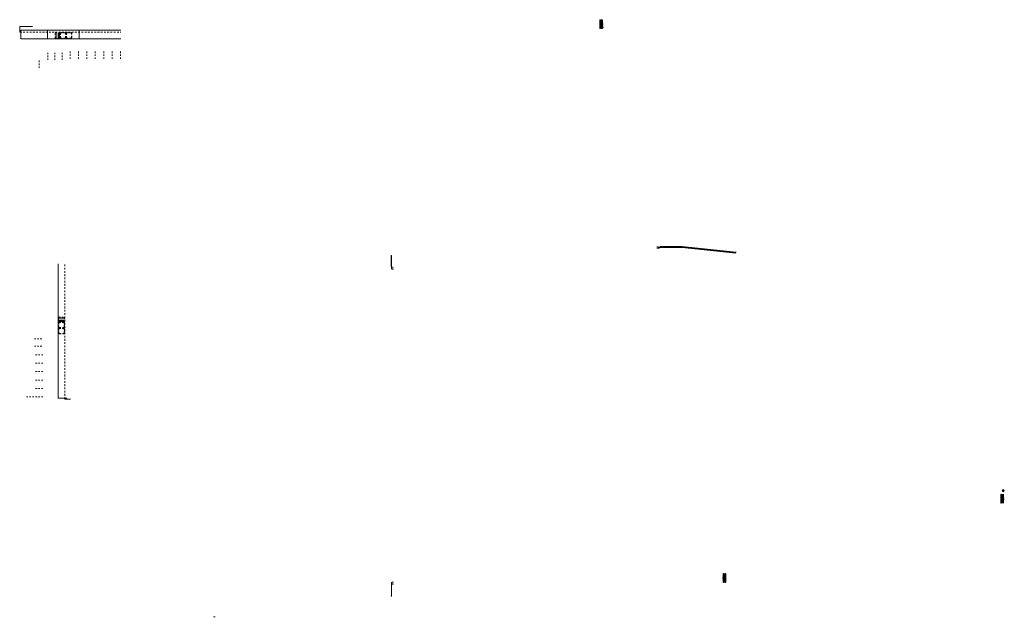
# Model space of a CAD drawing. Extents: x 1081 to 711035, y -514378 to 71334.
# Drawn here: x 1081 to 1148, y 698 to 739 of the extents above; entities that cross this region are included whole.
import ezdxf

# ---------------------------------------------------------------- set-up
doc = ezdxf.new("R2010")
doc.units = 0
doc.linetypes.add('J-Ponteado', pattern=[0.0201, 0.0001, -0.02])
doc.linetypes.add('J-Tracejado Curto', pattern=[0.18, 0.12, -0.06])
doc.layers.get('0').update_dxf_attribs({"lineweight": 5})

msp = doc.modelspace()

# ---------------------------------------------------------------- hatches: boundary and pattern name
at = {"linetype": 'Continuous'}
msp.add_hatch(color=256, dxfattribs=at).paths.add_polyline_path([(1106.084, 722.097), (1106.134, 722.097), (1106.134, 722.861), (1106.084, 722.861)], flags=0)

# ---------------------------------------------------------------- linework, layer by layer
for p, q in [((1120.3, 738.898), (1120.302, 738.298)), ((1120.31, 738.898), (1120.3, 738.898)), ((1120.312, 738.298), (1120.31, 738.898)), ((1120.337, 738.32), (1120.335, 738.875)), ((1120.362, 738.321), (1120.36, 738.876)), ((1120.387, 738.321), (1120.385, 738.876)), ((1120.412, 738.321), (1120.41, 738.876)), ((1120.437, 738.321), (1120.435, 738.876)), ((1120.462, 738.298), (1120.46, 738.898)), ((1120.47, 738.898), (1120.472, 738.298)), ((1120.471, 738.658), (1120.531, 738.658)), ((1080.844, 738.441), (1080.844, 738.041)), ((1081.707, 738.441), (1080.844, 738.441)), ((1080.844, 738.041), (1080.864, 738.041)), ((1080.917, 737.591), (1080.917, 738.191)), ((1080.917, 738.191), (1087.714, 738.191)), ((1082.737, 737.591), (1082.737, 738.191)), ((1084.894, 737.591), (1084.894, 738.191)), ((1120.312, 738.298), (1120.302, 738.298)), ((1120.387, 738.378), (1120.387, 738.368)), ((1120.387, 738.378), (1120.467, 738.378)), ((1120.387, 738.368), (1120.467, 738.368)), ((1120.467, 738.378), (1120.467, 738.368)), ((1120.471, 738.538), (1120.531, 738.538)), ((1087.714, 737.591), (1080.917, 737.591)), ((1081.733, 737.591), (1081.378, 737.591)), ((1124.18, 723.364), (1124.362, 723.364)), ((1124.182, 723.465), (1124.296, 723.465)), ((1124.257, 723.397), (1124.267, 723.397)), ((1124.257, 723.397), (1124.257, 723.364)), ((1124.362, 723.402), (1124.267, 723.402)), ((1124.382, 723.487), (1125.891, 723.487)), ((1124.382, 723.406), (1125.887, 723.406)), ((1125.246, 723.467), (1125.89, 723.467)), ((1125.246, 723.454), (1125.889, 723.454)), ((1125.883, 723.406), (1129.557, 723.014)), ((1125.888, 723.454), (1129.562, 723.061)), ((1125.89, 723.467), (1129.564, 723.074)), ((1125.891, 723.487), (1129.566, 723.094)), ((1106.134, 722.861), (1106.084, 722.861)), ((1106.134, 722.861), (1106.134, 722.097)), ((1083.459, 713.161), (1083.459, 722.301)), ((1106.121, 722.097), (1106.121, 721.926)), ((1106.224, 721.879), (1106.224, 722.097)), ((1083.459, 713.161), (1084.042, 713.161)), ((1083.909, 713.088), (1083.909, 713.108)), ((1084.309, 713.088), (1083.909, 713.088)), ((1147.578, 706.034), (1147.578, 706.634)), ((1147.588, 706.634), (1147.578, 706.634)), ((1147.588, 706.634), (1147.588, 706.034)), ((1147.613, 706.612), (1147.613, 706.057)), ((1147.638, 706.612), (1147.638, 706.057)), ((1147.663, 706.873), (1147.663, 706.863)), ((1147.663, 706.873), (1147.743, 706.873)), ((1147.663, 706.863), (1147.743, 706.863)), ((1147.663, 706.612), (1147.663, 706.057)), ((1147.688, 706.612), (1147.688, 706.057)), ((1147.713, 706.612), (1147.713, 706.057)), ((1147.738, 706.634), (1147.738, 706.034)), ((1147.743, 706.873), (1147.743, 706.863)), ((1147.748, 706.034), (1147.748, 706.634)), ((1147.588, 706.034), (1147.578, 706.034)), ((1147.748, 706.394), (1147.808, 706.394)), ((1147.748, 706.274), (1147.808, 706.274)), ((1128.694, 700.636), (1128.694, 701.236)), ((1128.694, 701.236), (1128.704, 701.236)), ((1128.704, 701.236), (1128.704, 700.636)), ((1128.729, 701.214), (1128.729, 700.659)), ((1128.754, 701.214), (1128.754, 700.659)), ((1128.779, 701.214), (1128.779, 700.659)), ((1128.804, 701.214), (1128.804, 700.659)), ((1128.829, 701.214), (1128.829, 700.659)), ((1128.854, 701.236), (1128.864, 701.236)), ((1128.854, 701.236), (1128.854, 700.636)), ((1128.864, 700.636), (1128.864, 701.236)), ((1106.121, 700.471), (1106.121, 700.642)), ((1106.134, 699.821), (1106.134, 700.471)), ((1106.134, 699.707), (1106.134, 700.471)), ((1106.224, 700.689), (1106.224, 700.471)), ((1128.694, 700.996), (1128.634, 700.996)), ((1128.694, 700.876), (1128.634, 700.876)), ((1128.694, 700.636), (1128.704, 700.636)), ((1128.854, 700.636), (1128.864, 700.636)), ((1106.134, 699.707), (1106.084, 699.707)), ((1094.041, 698.282), (1094.038, 698.296)), ((1094.038, 698.296), (1094.041, 698.282)), ((1094.044, 698.263), (1094.042, 698.278)), ((1094.042, 698.278), (1094.045, 698.264)), ((1094.047, 698.298), (1094.083, 698.305)), ((1094.083, 698.305), (1094.047, 698.297)), ((1094.083, 698.305), (1094.097, 698.308)), ((1094.097, 698.307), (1094.083, 698.305)), ((1094.106, 698.31), (1094.109, 698.297)), ((1094.109, 698.297), (1094.106, 698.31)), ((1094.112, 698.279), (1094.109, 698.293)), ((1094.11, 698.293), (1094.113, 698.279))]:
    msp.add_line(p, q, dxfattribs=at)
at = {"linetype": 'J-Tracejado Curto'}
for p, q in [((1080.864, 738.041), (1087.714, 738.041)), ((1083.253, 737.631), (1083.253, 738.029)), ((1083.253, 738.029), (1084.392, 738.029)), ((1083.564, 737.966), (1083.292, 737.966)), ((1083.611, 737.653), (1083.611, 738.007)), ((1083.611, 738.007), (1083.955, 738.007)), ((1083.955, 738.007), (1083.955, 737.653)), ((1084.018, 737.653), (1084.018, 738.007)), ((1084.018, 738.007), (1084.361, 738.007)), ((1084.361, 738.007), (1084.361, 737.653)), ((1084.392, 738.029), (1084.392, 737.631)), ((1084.392, 737.631), (1083.253, 737.631)), ((1083.564, 737.927), (1083.292, 737.927)), ((1083.564, 737.888), (1083.292, 737.888)), ((1083.564, 737.849), (1083.292, 737.849)), ((1083.564, 737.809), (1083.292, 737.809)), ((1083.564, 737.77), (1083.292, 737.77)), ((1083.564, 737.731), (1083.292, 737.731)), ((1083.564, 737.692), (1083.292, 737.692)), ((1083.564, 737.653), (1083.292, 737.653)), ((1083.955, 737.653), (1083.611, 737.653)), ((1084.361, 737.653), (1084.018, 737.653)), ((1083.909, 713.108), (1083.909, 722.301)), ((1083.495, 717.536), (1083.495, 718.675)), ((1083.495, 718.675), (1083.893, 718.675)), ((1083.516, 718.364), (1083.516, 718.636)), ((1083.555, 718.364), (1083.555, 718.636)), ((1083.595, 718.364), (1083.595, 718.636)), ((1083.634, 718.364), (1083.634, 718.636)), ((1083.673, 718.364), (1083.673, 718.636)), ((1083.712, 718.364), (1083.712, 718.636)), ((1083.752, 718.364), (1083.752, 718.636)), ((1083.791, 718.364), (1083.791, 718.636)), ((1083.83, 718.364), (1083.83, 718.636)), ((1083.893, 718.675), (1083.893, 717.536)), ((1083.516, 717.973), (1083.516, 718.317)), ((1083.516, 718.317), (1083.871, 718.317)), ((1083.871, 717.973), (1083.516, 717.973)), ((1083.516, 717.567), (1083.516, 717.91)), ((1083.516, 717.91), (1083.871, 717.91)), ((1083.871, 718.317), (1083.871, 717.973)), ((1083.871, 717.91), (1083.871, 717.567)), ((1083.893, 717.536), (1083.495, 717.536)), ((1083.871, 717.567), (1083.516, 717.567))]:
    msp.add_line(p, q, dxfattribs=at)
at = {"linetype": 'J-Ponteado'}
for p, q in [((1082.368, 737.591), (1081.378, 737.591)), ((1082.754, 736.656), (1082.754, 736.166)), ((1083.244, 736.656), (1083.244, 736.166)), ((1083.739, 736.656), (1083.739, 736.166)), ((1084.284, 736.733), (1084.284, 736.166)), ((1084.851, 736.733), (1084.851, 736.166)), ((1085.418, 736.733), (1085.418, 736.166)), ((1085.984, 736.733), (1085.984, 736.166)), ((1086.571, 736.733), (1086.571, 736.166)), ((1087.138, 736.733), (1087.138, 736.166)), ((1087.704, 736.733), (1087.704, 736.166)), ((1082.174, 735.614), (1082.174, 736.166)), ((1082.347, 717.188), (1081.857, 717.188)), ((1082.347, 716.698), (1081.857, 716.698)), ((1082.424, 716.111), (1081.857, 716.111)), ((1082.424, 715.544), (1081.857, 715.544)), ((1082.424, 714.978), (1081.857, 714.978)), ((1082.424, 714.391), (1081.857, 714.391)), ((1081.305, 713.248), (1081.857, 713.248)), ((1082.424, 713.824), (1081.857, 713.824)), ((1082.424, 713.258), (1081.857, 713.258))]:
    msp.add_line(p, q, dxfattribs=at)
at = {"linetype": 'Continuous'}
for centre in [(1120.457, 738.373), (1147.733, 706.868)]:
    msp.add_circle(centre, 0.075, dxfattribs=at)
for centre, radius, start, end in [((1120.323, 738.875), 0.0125, 0.14834, 180.14834), ((1120.348, 738.876), 0.0125, 0.14834, 180.14834), ((1120.373, 738.876), 0.0125, 0.14834, 180.14834), ((1120.398, 738.876), 0.0125, 0.14834, 180.14834), ((1120.423, 738.876), 0.0125, 0.14834, 180.14834), ((1120.448, 738.876), 0.0125, 0.14834, 180.14834), ((1120.324, 738.32), 0.0125, 180.14834, 0.14834), ((1120.349, 738.321), 0.0125, 180.14834, 0.14834), ((1120.374, 738.321), 0.0125, 180.14834, 0.14834), ((1120.399, 738.321), 0.0125, 180.14834, 0.14834), ((1120.424, 738.321), 0.0125, 180.14834, 0.14834), ((1120.457, 738.373), 0.0318, 189.19538, 171.1013), ((1120.457, 738.373), 0.0233, 194.65198, 165.64469), ((1120.449, 738.321), 0.0125, 180.14834, 0.14834), ((1147.6, 706.612), 0.0125, 0, 180), ((1147.625, 706.612), 0.0125, 0, 180), ((1147.65, 706.612), 0.0125, 0, 180), ((1147.675, 706.612), 0.0125, 0, 180), ((1147.7, 706.612), 0.0125, 0, 180), ((1147.733, 706.868), 0.0318, 189.04704, 170.95296), ((1147.733, 706.868), 0.0233, 194.50364, 165.49635), ((1147.725, 706.612), 0.0125, 0, 180), ((1147.6, 706.057), 0.0125, 180, 0), ((1147.625, 706.057), 0.0125, 180, 0), ((1147.65, 706.057), 0.0125, 180, 0), ((1147.675, 706.057), 0.0125, 180, 0), ((1147.7, 706.057), 0.0125, 180, 0), ((1147.725, 706.057), 0.0125, 180, 0), ((1128.717, 701.214), 0.0125, 0, 180), ((1128.742, 701.214), 0.0125, 0, 180), ((1128.767, 701.214), 0.0125, 0, 180), ((1128.792, 701.214), 0.0125, 0, 180), ((1128.817, 701.214), 0.0125, 0, 180), ((1128.842, 701.214), 0.0125, 0, 180), ((1128.717, 700.659), 0.0125, 180, 0), ((1128.742, 700.659), 0.0125, 180, 0), ((1128.767, 700.659), 0.0125, 180, 0), ((1128.792, 700.659), 0.0125, 180, 0), ((1128.817, 700.659), 0.0125, 180, 0), ((1128.842, 700.659), 0.0125, 180, 0)]:
    msp.add_arc(centre, radius, start, end, dxfattribs=at)

doc.saveas('drawing.dxf')
